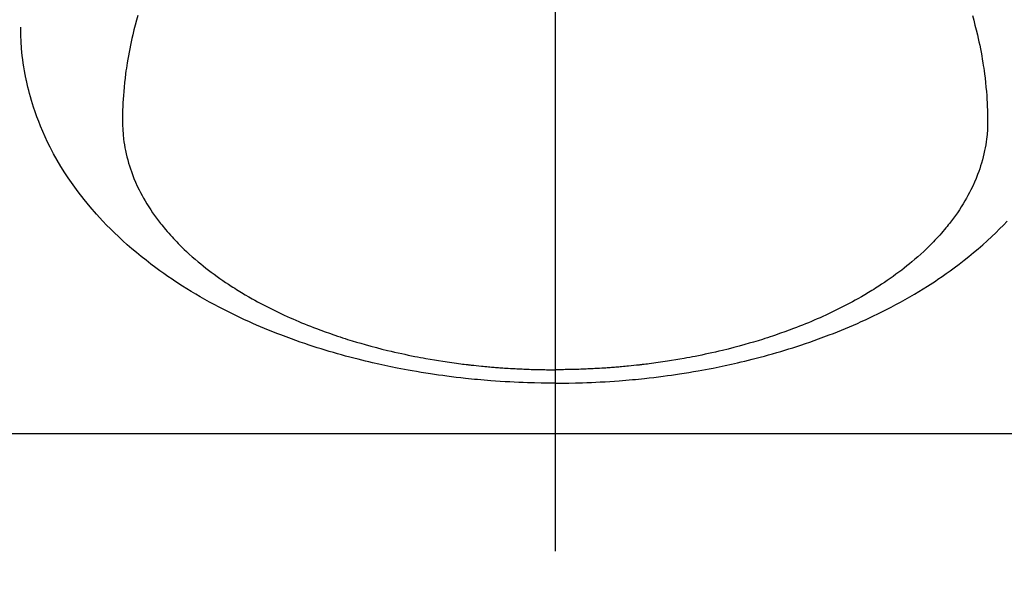
# Model space of a CAD drawing. Extents: x 0 to 26473, y -25 to 8845.
# Drawn here: x 1430 to 1473, y 6644 to 6668 of the extents above; entities that cross this region are included whole.
import ezdxf

# ---------------------------------------------------------------- set-up
doc = ezdxf.new("R2010")
doc.units = 0
doc.header["$LTSCALE"] = 50
doc.header["$MEASUREMENT"] = 0
doc.linetypes.add('CENTER', pattern=[2, 1.25, -0.25, 0.25, -0.25])
doc.linetypes.add('CENTER2', pattern=[1.125, 0.75, -0.125, 0.125, -0.125])
doc.layers.get('0').update_dxf_attribs({"linetype": 'CONTINUOUS'})
doc.layers.get('DEFPOINTS').update_dxf_attribs({"color": 146, "linetype": 'CONTINUOUS'})
doc.layers.add('150-機器', color=8, linetype='CONTINUOUS')
doc.styles.add('KH001', font='txt')
doc.dimstyles.new('KH1xx015', dxfattribs={"dimscale": 10, "dimtxt": 3.8, "dimasz": 0.8, "dimexe": 0.3, "dimexo": 1.2, "dimgap": 0.5, "dimtad": 3, "dimdec": 1, "dimdsep": 46, "dimlunit": 6, "dimtxsty": 'KH001', "dimblk": 'DOT', "dimcen": 1, "dimdle": 1, "dimclrd": 256, "dimclre": 256, "dimclrt": 256, "dimadec": 0, "dimazin": 0, "dimtfac": 1, "dimtdec": 1, "dimtix": 1, "dimtmove": 2, "dimatfit": 3, "dimldrblk": 'CLOSEDBLANK', "dimfxl": 1, "dimtolj": 1, "dimtzin": 0, "dimlwd": -1, "dimlwe": -1, "dimarcsym": 0})

# ---------------------------------------------------------------- blocks, each defined once
blk = doc.blocks.new('_Dot')
at = {"color": 0, "linetype": 'ByBlock', "lineweight": -2}
blk.add_line((-0.5, 0), (-1, 0), dxfattribs=at)
at = {"color": 0, "linetype": 'ByBlock', "const_width": 0.5}
blk.add_lwpolyline([(-0.25, 0, 1), (0.25, 0, 1)], format="xyb", close=True, dxfattribs=at)
blk = doc.blocks.new('*D164')
at = {"layer": 'DEFPOINTS', "transparency": 16777216}
for p, q in [((1465.417, 6849.942), (1593.25, 6849.942)), ((1590.25, 6841.942), (1590.25, 6657.942)), ((1315.409, 6649.942), (1593.25, 6649.942))]:
    blk.add_line(p, q, dxfattribs=at)
at = {"layer": 'DEFPOINTS', "color": 0, "transparency": 16777216}
for p in [(1453.417, 6849.942), (1303.409, 6649.942), (1590.25, 6649.942)]:
    blk.add_point(p, dxfattribs=at)
at = {"layer": 'DEFPOINTS', "transparency": 16777216, "xscale": 8, "yscale": 8, "zscale": 8}
for p, rotation in [((1590.25, 6849.942), 90), ((1590.25, 6649.942), 270)]:
    blk.add_blockref('_Dot', p, dxfattribs=dict(at, rotation=rotation))
at = {"layer": 'DEFPOINTS', "transparency": 16777216, "insert": (1566.25, 6749.942), "char_height": 38, "attachment_point": 5, "rotation": 90, "style": 'KH001'}
blk.add_mtext('\\A1;200', dxfattribs=at)
blk = doc.blocks.new('_ClosedBlank')
at = {"color": 0, "linetype": 'ByBlock', "lineweight": -2}
for p, q in [((-1, 0.1667), (0, 0)), ((-1, 0.1667), (-1, -0.1667)), ((0, 0), (-1, -0.1667))]:
    blk.add_line(p, q, dxfattribs=at)
blk = doc.blocks.new('F402_H')
at = {"layer": '150-機器', "color": 161, "linetype": 'CENTER2'}
blk.add_line((0, 136.026), (0, -355.416), dxfattribs=at)
at = {"layer": '150-機器', "color": 13, "linetype": 'Continuous'}
for points in [[(-17.916, -272.218), (-17.974, -272.426), (-18.029, -272.635), (-18.083, -272.845), (-18.133, -273.056), (-18.167, -273.204), (-18.2, -273.354), (-18.231, -273.503), (-18.261, -273.653), (-18.289, -273.801), (-18.317, -273.95), (-18.343, -274.099), (-18.368, -274.248), (-18.386, -274.367), (-18.404, -274.485), (-18.421, -274.604), (-18.436, -274.723), (-18.46, -274.914), (-18.482, -275.106), (-18.501, -275.298), (-18.518, -275.49), (-18.531, -275.651), (-18.541, -275.812), (-18.55, -275.974), (-18.558, -276.135), (-18.564, -276.281), (-18.568, -276.427), (-18.571, -276.573), (-18.571, -276.719), (-18.568, -276.921), (-18.56, -277.123), (-18.546, -277.325), (-18.525, -277.527), (-18.509, -277.652), (-18.49, -277.777), (-18.468, -277.901), (-18.443, -278.025), (-18.414, -278.159), (-18.382, -278.292), (-18.347, -278.424), (-18.31, -278.556), (-18.272, -278.68), (-18.232, -278.803), (-18.189, -278.926), (-18.144, -279.048), (-18.078, -279.215), (-18.008, -279.38), (-17.933, -279.544), (-17.855, -279.706), (-17.793, -279.827), (-17.729, -279.947), (-17.664, -280.066), (-17.596, -280.184), (-17.519, -280.312), (-17.44, -280.438), (-17.358, -280.564), (-17.275, -280.687), (-17.192, -280.805), (-17.108, -280.921), (-17.022, -281.036), (-16.934, -281.149), (-16.883, -281.215), (-16.83, -281.28), (-16.777, -281.344), (-16.724, -281.408), (-16.655, -281.489), (-16.586, -281.569), (-16.515, -281.649), (-16.444, -281.727), (-16.378, -281.799), (-16.311, -281.87), (-16.243, -281.94), (-16.175, -282.01), (-16.09, -282.096), (-16.003, -282.181), (-15.916, -282.265), (-15.827, -282.349), (-15.703, -282.464), (-15.576, -282.577), (-15.448, -282.689), (-15.319, -282.799), (-15.211, -282.888), (-15.103, -282.975), (-14.993, -283.062), (-14.883, -283.148), (-14.76, -283.241), (-14.635, -283.333), (-14.51, -283.424), (-14.384, -283.514), (-14.264, -283.597), (-14.143, -283.68), (-14.022, -283.761), (-13.899, -283.841), (-13.827, -283.888), (-13.753, -283.934), (-13.68, -283.981), (-13.606, -284.026), (-13.456, -284.118), (-13.304, -284.209), (-13.151, -284.297), (-12.998, -284.384), (-12.885, -284.447), (-12.772, -284.509), (-12.659, -284.57), (-12.545, -284.631), (-12.347, -284.734), (-12.147, -284.834), (-11.946, -284.933), (-11.744, -285.029), (-11.622, -285.085), (-11.5, -285.141), (-11.377, -285.196), (-11.255, -285.25), (-11.13, -285.304), (-11.004, -285.357), (-10.879, -285.41), (-10.753, -285.462), (-10.625, -285.513), (-10.496, -285.564), (-10.367, -285.615), (-10.238, -285.664), (-10.054, -285.733), (-9.87, -285.801), (-9.685, -285.866), (-9.499, -285.93), (-9.459, -285.944), (-9.418, -285.957), (-9.378, -285.971), (-9.338, -285.984), (-9.229, -286.02), (-9.121, -286.055), (-9.012, -286.09), (-8.904, -286.125), (-8.715, -286.183), (-8.526, -286.24), (-8.337, -286.295), (-8.147, -286.349), (-7.908, -286.415), (-7.669, -286.478), (-7.429, -286.539), (-7.188, -286.599), (-7.037, -286.635), (-6.886, -286.67), (-6.735, -286.704), (-6.584, -286.737), (-6.443, -286.767), (-6.301, -286.797), (-6.16, -286.826), (-6.018, -286.854), (-5.899, -286.877), (-5.78, -286.9), (-5.661, -286.922), (-5.542, -286.944), (-5.362, -286.975), (-5.181, -287.006), (-5.001, -287.035), (-4.821, -287.063), (-4.723, -287.078), (-4.626, -287.093), (-4.529, -287.107), (-4.432, -287.121), (-4.334, -287.135), (-4.237, -287.148), (-4.139, -287.161), (-4.042, -287.174), (-3.968, -287.183), (-3.895, -287.192), (-3.821, -287.201), (-3.747, -287.21), (-3.712, -287.214), (-3.676, -287.218), (-3.64, -287.222), (-3.605, -287.226), (-3.493, -287.239), (-3.38, -287.251), (-3.268, -287.262), (-3.156, -287.274), (-3.082, -287.281), (-3.007, -287.288), (-2.933, -287.295), (-2.859, -287.302), (-2.797, -287.307), (-2.735, -287.312), (-2.673, -287.318), (-2.611, -287.323), (-2.549, -287.328), (-2.487, -287.333), (-2.425, -287.338), (-2.363, -287.343), (-2.301, -287.347), (-2.238, -287.351), (-2.176, -287.356), (-2.114, -287.36), (-2.014, -287.366), (-1.914, -287.372), (-1.815, -287.378), (-1.715, -287.383), (-1.64, -287.387), (-1.565, -287.391), (-1.49, -287.394), (-1.415, -287.397), (-1.34, -287.401), (-1.265, -287.404), (-1.189, -287.407), (-1.114, -287.409), (-1.027, -287.412), (-0.939, -287.415), (-0.852, -287.417), (-0.764, -287.419), (-0.702, -287.421), (-0.639, -287.422), (-0.577, -287.423), (-0.514, -287.424), (-0.439, -287.426), (-0.363, -287.427), (-0.288, -287.428), (-0.213, -287.428), (-0.16, -287.429), (-0.106, -287.429), (-0.053, -287.428), (0, -287.428)], [(17.916, -272.218), (17.974, -272.426), (18.029, -272.635), (18.083, -272.845), (18.133, -273.056), (18.167, -273.204), (18.2, -273.354), (18.231, -273.503), (18.261, -273.653), (18.289, -273.801), (18.317, -273.95), (18.343, -274.099), (18.368, -274.248), (18.386, -274.367), (18.404, -274.485), (18.421, -274.604), (18.436, -274.723), (18.46, -274.914), (18.482, -275.106), (18.501, -275.298), (18.518, -275.49), (18.531, -275.651), (18.541, -275.812), (18.55, -275.974), (18.558, -276.135), (18.564, -276.281), (18.568, -276.427), (18.571, -276.573), (18.571, -276.719), (18.568, -276.921), (18.56, -277.123), (18.546, -277.325), (18.525, -277.527), (18.509, -277.652), (18.49, -277.777), (18.468, -277.901), (18.443, -278.025), (18.414, -278.159), (18.382, -278.292), (18.347, -278.424), (18.31, -278.556), (18.272, -278.68), (18.232, -278.803), (18.189, -278.926), (18.144, -279.048), (18.078, -279.215), (18.008, -279.38), (17.933, -279.544), (17.855, -279.706), (17.793, -279.827), (17.729, -279.947), (17.664, -280.066), (17.596, -280.184), (17.519, -280.312), (17.44, -280.438), (17.358, -280.564), (17.275, -280.687), (17.192, -280.805), (17.108, -280.921), (17.022, -281.036), (16.934, -281.149), (16.883, -281.215), (16.83, -281.28), (16.777, -281.344), (16.724, -281.408), (16.655, -281.489), (16.586, -281.569), (16.515, -281.649), (16.444, -281.727), (16.378, -281.799), (16.311, -281.87), (16.243, -281.94), (16.175, -282.01), (16.09, -282.096), (16.003, -282.181), (15.916, -282.265), (15.827, -282.349), (15.703, -282.464), (15.576, -282.577), (15.448, -282.689), (15.319, -282.799), (15.211, -282.888), (15.103, -282.975), (14.993, -283.062), (14.883, -283.148), (14.76, -283.241), (14.635, -283.333), (14.51, -283.424), (14.384, -283.514), (14.264, -283.597), (14.143, -283.68), (14.022, -283.761), (13.899, -283.841), (13.827, -283.888), (13.753, -283.934), (13.68, -283.981), (13.606, -284.026), (13.456, -284.118), (13.304, -284.209), (13.151, -284.297), (12.998, -284.384), (12.885, -284.447), (12.772, -284.509), (12.659, -284.57), (12.545, -284.631), (12.347, -284.734), (12.147, -284.834), (11.946, -284.933), (11.744, -285.029), (11.622, -285.085), (11.5, -285.141), (11.377, -285.196), (11.255, -285.25), (11.13, -285.304), (11.004, -285.357), (10.879, -285.41), (10.753, -285.462), (10.625, -285.513), (10.496, -285.564), (10.367, -285.615), (10.238, -285.664), (10.054, -285.733), (9.87, -285.801), (9.685, -285.866), (9.499, -285.93), (9.459, -285.944), (9.418, -285.957), (9.378, -285.971), (9.338, -285.984), (9.229, -286.02), (9.121, -286.055), (9.012, -286.09), (8.904, -286.125), (8.715, -286.183), (8.526, -286.24), (8.337, -286.295), (8.147, -286.349), (7.908, -286.415), (7.669, -286.478), (7.429, -286.539), (7.188, -286.599), (7.037, -286.635), (6.886, -286.67), (6.735, -286.704), (6.584, -286.737), (6.443, -286.767), (6.301, -286.797), (6.16, -286.826), (6.018, -286.854), (5.899, -286.877), (5.78, -286.9), (5.661, -286.922), (5.542, -286.944), (5.362, -286.975), (5.181, -287.006), (5.001, -287.035), (4.821, -287.063), (4.723, -287.078), (4.626, -287.093), (4.529, -287.107), (4.432, -287.121), (4.334, -287.135), (4.237, -287.148), (4.139, -287.161), (4.042, -287.174), (3.968, -287.183), (3.895, -287.192), (3.821, -287.201), (3.747, -287.21), (3.712, -287.214), (3.676, -287.218), (3.64, -287.222), (3.605, -287.226), (3.493, -287.239), (3.38, -287.251), (3.268, -287.262), (3.156, -287.274), (3.082, -287.281), (3.007, -287.288), (2.933, -287.295), (2.859, -287.302), (2.797, -287.307), (2.735, -287.312), (2.673, -287.318), (2.611, -287.323), (2.549, -287.328), (2.487, -287.333), (2.425, -287.338), (2.363, -287.343), (2.301, -287.347), (2.238, -287.351), (2.176, -287.356), (2.114, -287.36), (2.014, -287.366), (1.914, -287.372), (1.815, -287.378), (1.715, -287.383), (1.64, -287.387), (1.565, -287.391), (1.49, -287.394), (1.415, -287.397), (1.34, -287.401), (1.265, -287.404), (1.189, -287.407), (1.114, -287.409), (1.027, -287.412), (0.939, -287.415), (0.852, -287.417), (0.764, -287.419), (0.702, -287.421), (0.639, -287.422), (0.577, -287.423), (0.514, -287.424), (0.439, -287.426), (0.363, -287.427), (0.288, -287.428), (0.213, -287.428), (0.16, -287.429), (0.106, -287.429), (0.053, -287.428), (0, -287.428)], [(0, -288.007), (-0.294, -288.004), (-0.589, -288.001), (-0.883, -287.995), (-1.178, -287.988), (-1.369, -287.981), (-1.561, -287.974), (-1.752, -287.965), (-1.943, -287.955), (-2.146, -287.943), (-2.349, -287.931), (-2.552, -287.917), (-2.754, -287.902), (-2.897, -287.891), (-3.04, -287.879), (-3.182, -287.867), (-3.325, -287.854), (-3.455, -287.842), (-3.586, -287.829), (-3.716, -287.815), (-3.846, -287.801), (-4.047, -287.779), (-4.247, -287.756), (-4.447, -287.731), (-4.647, -287.706), (-4.823, -287.682), (-4.999, -287.658), (-5.174, -287.633), (-5.349, -287.607), (-5.547, -287.576), (-5.745, -287.545), (-5.942, -287.511), (-6.139, -287.477), (-6.301, -287.448), (-6.462, -287.418), (-6.623, -287.388), (-6.784, -287.357), (-7.046, -287.304), (-7.308, -287.249), (-7.569, -287.192), (-7.83, -287.133), (-7.987, -287.096), (-8.144, -287.059), (-8.301, -287.021), (-8.458, -286.982), (-8.636, -286.936), (-8.813, -286.889), (-8.99, -286.842), (-9.167, -286.793), (-9.343, -286.744), (-9.517, -286.693), (-9.692, -286.642), (-9.866, -286.59), (-10.039, -286.537), (-10.211, -286.483), (-10.383, -286.427), (-10.555, -286.371), (-10.746, -286.307), (-10.936, -286.242), (-11.126, -286.175), (-11.316, -286.107), (-11.43, -286.065), (-11.545, -286.022), (-11.659, -285.979), (-11.773, -285.935), (-11.948, -285.867), (-12.122, -285.798), (-12.295, -285.728), (-12.469, -285.657), (-12.639, -285.585), (-12.81, -285.512), (-12.98, -285.438), (-13.149, -285.363), (-13.326, -285.282), (-13.502, -285.2), (-13.677, -285.117), (-13.852, -285.032), (-13.996, -284.961), (-14.139, -284.889), (-14.282, -284.815), (-14.424, -284.741), (-14.63, -284.633), (-14.834, -284.522), (-15.037, -284.409), (-15.239, -284.294), (-15.428, -284.183), (-15.617, -284.07), (-15.803, -283.955), (-15.989, -283.839), (-16.102, -283.767), (-16.215, -283.694), (-16.327, -283.62), (-16.439, -283.546), (-16.617, -283.425), (-16.793, -283.302), (-16.968, -283.177), (-17.141, -283.05), (-17.351, -282.892), (-17.56, -282.732), (-17.765, -282.568), (-17.969, -282.402), (-18.167, -282.235), (-18.363, -282.065), (-18.556, -281.892), (-18.746, -281.716), (-18.917, -281.552), (-19.086, -281.386), (-19.252, -281.217), (-19.415, -281.046), (-19.692, -280.745), (-19.96, -280.436), (-20.22, -280.121), (-20.47, -279.798), (-20.619, -279.596), (-20.764, -279.392), (-20.905, -279.185), (-21.043, -278.975), (-21.21, -278.707), (-21.372, -278.435), (-21.526, -278.159), (-21.673, -277.88), (-21.784, -277.658), (-21.889, -277.433), (-21.991, -277.207), (-22.087, -276.978), (-22.168, -276.775), (-22.246, -276.57), (-22.319, -276.365), (-22.389, -276.157), (-22.435, -276.013), (-22.48, -275.867), (-22.522, -275.721), (-22.562, -275.575), (-22.598, -275.437), (-22.632, -275.298), (-22.664, -275.16), (-22.694, -275.02), (-22.7, -274.993), (-22.706, -274.965), (-22.712, -274.937), (-22.717, -274.91), (-22.748, -274.751), (-22.777, -274.592), (-22.804, -274.433), (-22.829, -274.273), (-22.851, -274.114), (-22.871, -273.954), (-22.889, -273.793), (-22.903, -273.633), (-22.91, -273.538), (-22.916, -273.444), (-22.921, -273.349), (-22.925, -273.254), (-22.928, -273.169), (-22.929, -273.083), (-22.931, -272.998), (-22.931, -272.913), (-22.931, -272.866), (-22.93, -272.818), (-22.929, -272.771), (-22.929, -272.723)], [(0, -288.007), (0.294, -288.004), (0.589, -288.001), (0.883, -287.995), (1.178, -287.988), (1.369, -287.981), (1.561, -287.974), (1.752, -287.965), (1.943, -287.955), (2.146, -287.943), (2.349, -287.931), (2.552, -287.917), (2.754, -287.902), (2.897, -287.891), (3.04, -287.879), (3.182, -287.867), (3.325, -287.854), (3.455, -287.842), (3.586, -287.829), (3.716, -287.815), (3.846, -287.801), (4.047, -287.779), (4.247, -287.756), (4.447, -287.731), (4.647, -287.706), (4.823, -287.682), (4.999, -287.658), (5.174, -287.633), (5.349, -287.607), (5.547, -287.576), (5.745, -287.545), (5.942, -287.511), (6.139, -287.477), (6.301, -287.448), (6.462, -287.418), (6.623, -287.388), (6.784, -287.357), (7.046, -287.304), (7.308, -287.249), (7.569, -287.192), (7.83, -287.133), (7.987, -287.096), (8.144, -287.059), (8.301, -287.021), (8.458, -286.982), (8.636, -286.936), (8.813, -286.889), (8.99, -286.842), (9.167, -286.793), (9.343, -286.744), (9.517, -286.693), (9.692, -286.642), (9.866, -286.59), (10.039, -286.537), (10.211, -286.483), (10.383, -286.427), (10.555, -286.371), (10.746, -286.307), (10.936, -286.242), (11.126, -286.175), (11.316, -286.107), (11.43, -286.065), (11.545, -286.022), (11.659, -285.979), (11.773, -285.935), (11.948, -285.867), (12.122, -285.798), (12.295, -285.728), (12.469, -285.657), (12.639, -285.585), (12.81, -285.512), (12.98, -285.438), (13.149, -285.363), (13.326, -285.282), (13.502, -285.2), (13.677, -285.117), (13.852, -285.032), (13.996, -284.961), (14.139, -284.889), (14.282, -284.815), (14.424, -284.741), (14.63, -284.633), (14.834, -284.522), (15.037, -284.409), (15.239, -284.294), (15.428, -284.183), (15.617, -284.07), (15.803, -283.955), (15.989, -283.839), (16.102, -283.767), (16.215, -283.694), (16.327, -283.62), (16.439, -283.546), (16.617, -283.425), (16.793, -283.302), (16.968, -283.177), (17.141, -283.05), (17.351, -282.892), (17.56, -282.732), (17.765, -282.568), (17.969, -282.402), (18.167, -282.235), (18.363, -282.065), (18.556, -281.892), (18.746, -281.716), (18.917, -281.552), (19.086, -281.386), (19.252, -281.217), (19.415, -281.046)]]:
    blk.add_lwpolyline(points, dxfattribs=at)

msp = doc.modelspace()

# ---------------------------------------------------------------- linework, layer by layer
at = {"layer": '150-機器', "color": 161, "linetype": 'CENTER'}
msp.add_line((1171.009, 6649.942), (1435.81, 6649.942), dxfattribs=at)

# ---------------------------------------------------------------- block references
at = {"layer": '150-機器'}
msp.add_blockref('F402_H', (1453.217, 6940.105), dxfattribs=at)

# ---------------------------------------------------------------- dimensions: what is measured, and where the dimension line sits
at = {"layer": 'DEFPOINTS'}
dim = msp.add_linear_dim(base=(1590.25, 6649.942), p1=(1453.417, 6849.942), p2=(1303.409, 6649.942), angle=90, dimstyle='KH1xx015', dxfattribs=at)
dim.commit()
dim.dimension.update_dxf_attribs({"geometry": '*D164', "text_midpoint": (1566.25, 6749.942)})

doc.saveas('drawing.dxf')
